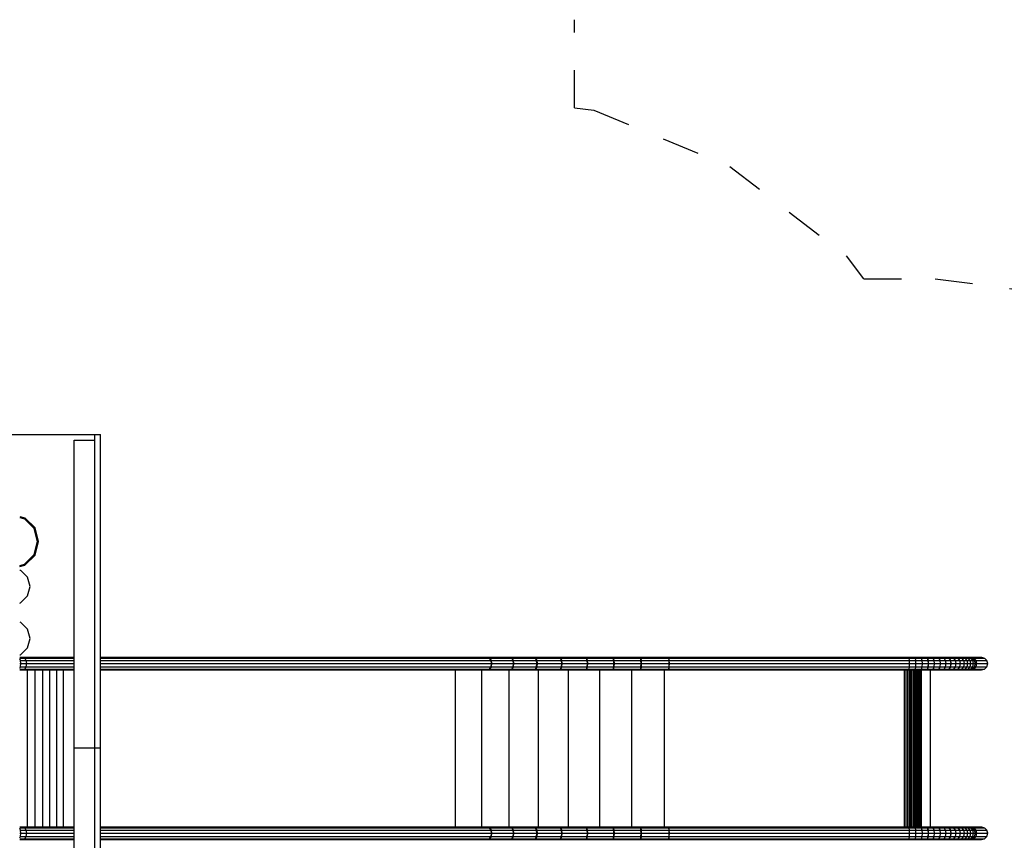
# Model space of a CAD drawing. Extents: x 2.21 to 10.63, y 0.96 to 7.64.
# Drawn here: x 6.23 to 8.85, y 2.82 to 5.01 of the extents above; entities that cross this region are included whole.
import ezdxf

# ---------------------------------------------------------------- set-up
doc = ezdxf.new("R2010")
doc.units = 0
doc.linetypes.add('DASHED', pattern=[0.01905, 0.0127, -0.00635])
doc.layers.add('OVSIK', color=7, linetype='Continuous')

msp = doc.modelspace()

# ---------------------------------------------------------------- linework, layer by layer
at = {"layer": 'OVSIK', "color": 5, "linetype": 'DASHED'}
for p, q in [((7.7098, 4.7725), (7.7098, 5.0069)), ((7.7098, 4.7725), (7.7609, 4.7657)), ((7.7609, 4.7657), (8.1227, 4.6159)), ((8.1227, 4.6159), (8.4334, 4.3775)), ((8.4799, 4.3169), (8.4334, 4.3775)), ((8.4799, 4.3169), (8.6698, 4.3169)), ((8.6698, 4.3169), (8.9287, 4.2828))]:
    msp.add_line(p, q, dxfattribs=at)
at = {"layer": 'OVSIK', "color": 32, "linetype": 'Continuous'}
for p, q in [((4.8723, 3.9019), (6.4473, 3.9019)), ((6.3773, 3.0669), (6.3773, 3.8869)), ((6.3773, 3.8869), (6.4323, 3.8869)), ((6.4323, 3.0669), (6.4323, 3.9019)), ((6.4323, 3.9019), (6.4473, 3.9019)), ((6.4473, 3.0669), (6.4473, 3.9019)), ((6.2448, 3.6775), (6.2705, 3.6519)), ((6.2705, 3.5819), (6.2798, 3.6169)), ((6.2448, 3.5562), (6.2705, 3.5819)), ((6.2323, 3.5408), (6.2348, 3.5402)), ((6.2348, 3.5402), (6.2531, 3.5219)), ((6.2598, 3.4969), (6.2531, 3.5219)), ((6.2531, 3.4719), (6.2598, 3.4969)), ((6.2348, 3.4536), (6.2531, 3.4719)), ((6.2323, 3.4529), (6.2348, 3.4536)), ((6.2323, 3.4027), (6.2348, 3.402)), ((6.2531, 3.3837), (6.2348, 3.402)), ((6.2598, 3.3587), (6.2531, 3.3837)), ((6.2531, 3.3337), (6.2598, 3.3587)), ((6.2348, 3.3154), (6.2531, 3.3337)), ((6.2323, 3.3147), (6.2348, 3.3154)), ((6.3773, 2.2469), (6.3773, 3.0669)), ((6.3773, 3.0669), (6.4473, 3.0669)), ((6.3773, 3.0669), (6.4323, 3.0669)), ((6.4323, 2.2319), (6.4323, 3.0669)), ((6.4473, 2.2319), (6.4473, 3.0669))]:
    msp.add_line(p, q, dxfattribs=at)
at = {"layer": 'OVSIK', "color": 9, "linetype": 'Continuous'}
for p, q in [((6.2323, 3.6838), (6.2463, 3.6801)), ((6.2323, 3.6808), (6.2448, 3.6775)), ((6.2731, 3.6534), (6.2463, 3.6801)), ((6.2798, 3.6169), (6.2705, 3.6519)), ((6.2828, 3.6169), (6.2731, 3.6534)), ((6.2731, 3.5804), (6.2828, 3.6169)), ((6.2798, 3.6169), (6.2828, 3.6169)), ((6.2463, 3.5536), (6.2731, 3.5804)), ((6.2705, 3.5819), (6.2731, 3.5804)), ((6.2323, 3.5529), (6.2448, 3.5562)), ((6.2323, 3.5499), (6.2463, 3.5536))]:
    msp.add_line(p, q, dxfattribs=at)
at = {"layer": 'OVSIK', "linetype": 'Continuous'}
for p, q in [((6.2323, 3.3087), (6.2403, 3.3087)), ((6.2323, 3.3065), (6.2461, 3.3065)), ((6.2341, 3.3003), (6.2323, 3.3042)), ((6.2403, 3.3087), (6.2457, 3.3065)), ((6.2403, 3.3087), (6.3773, 3.3087)), ((6.241, 3.3087), (6.2461, 3.3065)), ((6.2497, 3.3003), (6.2457, 3.3065)), ((6.2461, 3.3065), (6.3773, 3.3065)), ((6.2498, 3.3003), (6.2461, 3.3065)), ((6.4473, 3.3087), (7.4784, 3.3087)), ((6.4473, 3.3065), (7.4844, 3.3065)), ((7.4784, 3.3087), (7.4836, 3.3065)), ((7.4784, 3.3087), (7.5387, 3.3087)), ((7.479, 3.3087), (7.4844, 3.3065)), ((7.4873, 3.3003), (7.4836, 3.3065)), ((7.4884, 3.3003), (7.4844, 3.3065)), ((7.4844, 3.3065), (7.5436, 3.3065)), ((7.5381, 3.3087), (7.5426, 3.3065)), ((7.5381, 3.3087), (7.6019, 3.3087)), ((7.5387, 3.3087), (7.5436, 3.3065)), ((7.5459, 3.3003), (7.5426, 3.3065)), ((7.5471, 3.3003), (7.5436, 3.3065)), ((7.5436, 3.3065), (7.6067, 3.3065)), ((7.6019, 3.3087), (7.6057, 3.3065)), ((7.6019, 3.3087), (7.6689, 3.3087)), ((7.6025, 3.3087), (7.6067, 3.3065)), ((7.6086, 3.3003), (7.6057, 3.3065)), ((7.6067, 3.3065), (7.6731, 3.3065)), ((7.6098, 3.3003), (7.6067, 3.3065)), ((7.6689, 3.3087), (7.7387, 3.3087)), ((7.6689, 3.3087), (7.6721, 3.3065)), ((7.6696, 3.3087), (7.6731, 3.3065)), ((7.6745, 3.3003), (7.6721, 3.3065)), ((7.6731, 3.3065), (7.7423, 3.3065)), ((7.6758, 3.3003), (7.6731, 3.3065)), ((7.7387, 3.3087), (7.7413, 3.3065)), ((7.7387, 3.3087), (7.8109, 3.3087)), ((7.7395, 3.3087), (7.7423, 3.3065)), ((7.7431, 3.3003), (7.7413, 3.3065)), ((7.7423, 3.3065), (7.8138, 3.3065)), ((7.7444, 3.3003), (7.7423, 3.3065)), ((7.8127, 3.3065), (7.8109, 3.3087)), ((7.8109, 3.3087), (7.8854, 3.3087)), ((7.8138, 3.3065), (7.8116, 3.3087)), ((7.814, 3.3003), (7.8127, 3.3065)), ((7.8138, 3.3065), (7.8869, 3.3065)), ((7.8154, 3.3003), (7.8138, 3.3065)), ((7.8858, 3.3065), (7.8847, 3.3087)), ((7.8847, 3.3087), (7.9604, 3.3087)), ((7.8869, 3.3065), (7.8854, 3.3087)), ((7.8866, 3.3003), (7.8858, 3.3065)), ((7.8879, 3.3003), (7.8869, 3.3065)), ((7.8869, 3.3065), (7.9613, 3.3065)), ((7.9608, 3.3064), (7.96, 3.3087)), ((7.96, 3.3087), (8.5999, 3.3087)), ((7.9613, 3.3065), (7.9604, 3.3087)), ((7.9613, 3.3003), (7.9608, 3.3064)), ((7.962, 3.3003), (7.9613, 3.3065)), ((7.9613, 3.3064), (8.601, 3.3065)), ((8.6009, 3.3065), (8.5999, 3.3087)), ((8.5999, 3.3087), (8.6165, 3.3087)), ((8.601, 3.3065), (8.6003, 3.3087)), ((8.6015, 3.3003), (8.6009, 3.3065)), ((8.6009, 3.3065), (8.6176, 3.3065)), ((8.6016, 3.3003), (8.601, 3.3065)), ((8.6158, 3.3087), (8.6314, 3.3087)), ((8.6172, 3.3065), (8.6158, 3.3087)), ((8.6176, 3.3065), (8.6165, 3.3087)), ((8.6182, 3.3003), (8.6172, 3.3065)), ((8.6184, 3.3003), (8.6176, 3.3065)), ((8.6176, 3.3065), (8.6339, 3.3065)), ((8.6336, 3.3065), (8.6314, 3.3087)), ((8.6314, 3.3087), (8.6466, 3.3087)), ((8.6339, 3.3065), (8.6321, 3.3087)), ((8.6351, 3.3003), (8.6336, 3.3065)), ((8.6339, 3.3065), (8.6498, 3.3065)), ((8.6353, 3.3003), (8.6339, 3.3065)), ((8.6466, 3.3087), (8.6495, 3.3065)), ((8.6466, 3.3087), (8.6614, 3.3087)), ((8.6473, 3.3087), (8.6498, 3.3065)), ((8.6515, 3.3003), (8.6495, 3.3065)), ((8.6498, 3.3065), (8.6653, 3.3065)), ((8.6517, 3.3003), (8.6498, 3.3065)), ((8.6614, 3.3087), (8.6649, 3.3065)), ((8.6614, 3.3087), (8.6755, 3.3087)), ((8.6621, 3.3087), (8.6653, 3.3065)), ((8.6675, 3.3003), (8.6649, 3.3065)), ((8.6676, 3.3003), (8.6653, 3.3065)), ((8.6653, 3.3065), (8.6801, 3.3065)), ((8.6755, 3.3087), (8.6798, 3.3065)), ((8.6755, 3.3087), (8.689, 3.3087)), ((8.6762, 3.3087), (8.6801, 3.3065)), ((8.6828, 3.3003), (8.6798, 3.3065)), ((8.6801, 3.3065), (8.6942, 3.3065)), ((8.6829, 3.3003), (8.6801, 3.3065)), ((8.689, 3.3087), (8.6939, 3.3065)), ((8.689, 3.3087), (8.7017, 3.3087)), ((8.6896, 3.3087), (8.6942, 3.3065)), ((8.6973, 3.3003), (8.6939, 3.3065)), ((8.6942, 3.3065), (8.7074, 3.3065)), ((8.6975, 3.3003), (8.6942, 3.3065)), ((8.7017, 3.3087), (8.7071, 3.3065)), ((8.7017, 3.3087), (8.714, 3.3087)), ((8.7023, 3.3087), (8.7074, 3.3065)), ((8.7071, 3.3065), (8.7197, 3.3065)), ((8.711, 3.3003), (8.7071, 3.3065)), ((8.7112, 3.3003), (8.7074, 3.3065)), ((8.7135, 3.3087), (8.7243, 3.3087)), ((8.7135, 3.3087), (8.7194, 3.3065)), ((8.714, 3.3087), (8.7197, 3.3065)), ((8.7237, 3.3003), (8.7194, 3.3065)), ((8.7239, 3.3003), (8.7197, 3.3065)), ((8.7197, 3.3065), (8.731, 3.3065)), ((8.7243, 3.3087), (8.734, 3.3087)), ((8.7243, 3.3087), (8.7307, 3.3065)), ((8.7248, 3.3087), (8.731, 3.3065)), ((8.7354, 3.3003), (8.7307, 3.3065)), ((8.7355, 3.3003), (8.731, 3.3065)), ((8.731, 3.3065), (8.7411, 3.3065)), ((8.734, 3.3087), (8.7426, 3.3087)), ((8.734, 3.3087), (8.7409, 3.3065)), ((8.7344, 3.3087), (8.7411, 3.3065)), ((8.7459, 3.3003), (8.7409, 3.3065)), ((8.746, 3.3003), (8.7411, 3.3065)), ((8.7411, 3.3065), (8.7501, 3.3065)), ((8.7426, 3.3087), (8.75, 3.3087)), ((8.7426, 3.3087), (8.7499, 3.3065)), ((8.743, 3.3087), (8.7501, 3.3065)), ((8.7552, 3.3003), (8.7499, 3.3065)), ((8.75, 3.3087), (8.7564, 3.3087)), ((8.75, 3.3087), (8.7576, 3.3065)), ((8.7553, 3.3003), (8.7501, 3.3065)), ((8.7501, 3.3065), (8.7578, 3.3065)), ((8.7503, 3.3087), (8.7578, 3.3065)), ((8.7561, 3.3087), (8.7611, 3.3087)), ((8.7561, 3.3087), (8.764, 3.3065)), ((8.7564, 3.3087), (8.7641, 3.3065)), ((8.7632, 3.3003), (8.7576, 3.3065)), ((8.7632, 3.3003), (8.7578, 3.3065)), ((8.7578, 3.3065), (8.7641, 3.3065)), ((8.7609, 3.3087), (8.7644, 3.3087)), ((8.7609, 3.3087), (8.769, 3.3065)), ((8.7611, 3.3087), (8.7691, 3.3065)), ((8.7698, 3.3003), (8.764, 3.3065)), ((8.7698, 3.3003), (8.7641, 3.3065)), ((8.7641, 3.3065), (8.7691, 3.3065)), ((8.7643, 3.3087), (8.7929, 3.3087)), ((8.7643, 3.3087), (8.7726, 3.3065)), ((8.7644, 3.3087), (8.7726, 3.3065)), ((8.769, 3.3065), (8.7726, 3.3065)), ((8.775, 3.3003), (8.769, 3.3065)), ((8.775, 3.3003), (8.7691, 3.3065)), ((8.7726, 3.3065), (8.8015, 3.3065)), ((8.7786, 3.3003), (8.7726, 3.3065)), ((8.7787, 3.3003), (8.7726, 3.3065)), ((8.7929, 3.3087), (8.8015, 3.3065)), ((8.8015, 3.3065), (8.8077, 3.3003)), ((6.2323, 3.3003), (6.2341, 3.3003)), ((6.2323, 3.2919), (6.2352, 3.2919)), ((6.2323, 3.2795), (6.2341, 3.2834)), ((6.2323, 3.2834), (6.2341, 3.2834)), ((6.2323, 3.2773), (6.2461, 3.2773)), ((6.2341, 3.3003), (6.2498, 3.3003)), ((6.2352, 3.2919), (6.2341, 3.3003)), ((6.2341, 3.2834), (6.2352, 3.2919)), ((6.2341, 3.2834), (6.2498, 3.2834)), ((6.2352, 3.2919), (6.2511, 3.2919)), ((6.2403, 3.275), (6.2457, 3.2773)), ((6.241, 3.275), (6.2461, 3.2773)), ((6.2457, 3.2773), (6.2497, 3.2834)), ((6.2461, 3.2773), (6.2498, 3.2834)), ((6.2461, 3.2773), (6.3773, 3.2773)), ((6.2511, 3.2919), (6.2497, 3.3003)), ((6.2497, 3.3003), (6.3773, 3.3003)), ((6.2497, 3.2834), (6.2511, 3.2919)), ((6.2497, 3.2834), (6.3773, 3.2834)), ((6.2511, 3.2919), (6.2498, 3.3003)), ((6.2498, 3.2834), (6.2511, 3.2919)), ((6.2511, 3.2919), (6.3773, 3.2919)), ((6.4473, 3.3003), (7.4884, 3.3003)), ((6.4473, 3.2919), (7.4898, 3.2919)), ((6.4473, 3.2834), (7.4884, 3.2834)), ((6.4473, 3.2773), (7.4844, 3.2773)), ((7.4784, 3.275), (7.4836, 3.2773)), ((7.479, 3.275), (7.4844, 3.2773)), ((7.4836, 3.2773), (7.4873, 3.2834)), ((7.4844, 3.2773), (7.4884, 3.2834)), ((7.4844, 3.2773), (7.5436, 3.2773)), ((7.4887, 3.2919), (7.4873, 3.3003)), ((7.4873, 3.2834), (7.4887, 3.2919)), ((7.4884, 3.3003), (7.5471, 3.3003)), ((7.4898, 3.2919), (7.4884, 3.3003)), ((7.4884, 3.2834), (7.4898, 3.2919)), ((7.4884, 3.2834), (7.5471, 3.2834)), ((7.4898, 3.2919), (7.5484, 3.2919)), ((7.5381, 3.275), (7.5426, 3.2773)), ((7.5387, 3.275), (7.5436, 3.2773)), ((7.5426, 3.2773), (7.5459, 3.2834)), ((7.5436, 3.2773), (7.5471, 3.2834)), ((7.5436, 3.2773), (7.6067, 3.2773)), ((7.5472, 3.2919), (7.5459, 3.3003)), ((7.5459, 3.2834), (7.5472, 3.2919)), ((7.5484, 3.2919), (7.5471, 3.3003)), ((7.5471, 3.3003), (7.6098, 3.3003)), ((7.5471, 3.2834), (7.5484, 3.2919)), ((7.5471, 3.2834), (7.6098, 3.2834)), ((7.5484, 3.2919), (7.6109, 3.2919)), ((7.6019, 3.275), (7.6057, 3.2773)), ((7.6025, 3.275), (7.6067, 3.2773)), ((7.6057, 3.2773), (7.6086, 3.2834)), ((7.6067, 3.2773), (7.6098, 3.2834)), ((7.6067, 3.2773), (7.6731, 3.2773)), ((7.6096, 3.2919), (7.6086, 3.3003)), ((7.6086, 3.2834), (7.6096, 3.2919)), ((7.6098, 3.3003), (7.6758, 3.3003)), ((7.6109, 3.2919), (7.6098, 3.3003)), ((7.6098, 3.2834), (7.6109, 3.2919)), ((7.6098, 3.2834), (7.6758, 3.2834)), ((7.6109, 3.2919), (7.6767, 3.2919)), ((7.6689, 3.275), (7.6721, 3.2773)), ((7.6696, 3.275), (7.6731, 3.2773)), ((7.6721, 3.2773), (7.6745, 3.2834)), ((7.6731, 3.2773), (7.6758, 3.2834)), ((7.6731, 3.2773), (7.7423, 3.2773)), ((7.6754, 3.2919), (7.6745, 3.3003)), ((7.6745, 3.2834), (7.6754, 3.2919)), ((7.6758, 3.3003), (7.7444, 3.3003)), ((7.6767, 3.2919), (7.6758, 3.3003)), ((7.6758, 3.2834), (7.6767, 3.2919)), ((7.6758, 3.2834), (7.7444, 3.2834)), ((7.6767, 3.2919), (7.7452, 3.2919)), ((7.7387, 3.275), (7.7413, 3.2773)), ((7.7395, 3.275), (7.7423, 3.2773)), ((7.7413, 3.2773), (7.7431, 3.2834)), ((7.7423, 3.2773), (7.7444, 3.2834)), ((7.7423, 3.2773), (7.8138, 3.2773)), ((7.7438, 3.2919), (7.7431, 3.3003)), ((7.7431, 3.2834), (7.7438, 3.2919)), ((7.7444, 3.3003), (7.8154, 3.3003)), ((7.7452, 3.2919), (7.7444, 3.3003)), ((7.7444, 3.2834), (7.7452, 3.2919)), ((7.7444, 3.2834), (7.8154, 3.2834)), ((7.7452, 3.2919), (7.8159, 3.2919)), ((7.8109, 3.275), (7.8127, 3.2773)), ((7.8116, 3.275), (7.8138, 3.2773)), ((7.8127, 3.2773), (7.814, 3.2834)), ((7.8138, 3.2773), (7.8154, 3.2834)), ((7.8138, 3.2773), (7.8869, 3.2773)), ((7.8145, 3.2919), (7.814, 3.3003)), ((7.814, 3.2834), (7.8145, 3.2919)), ((7.8154, 3.3003), (7.8879, 3.3003)), ((7.8159, 3.2919), (7.8154, 3.3003)), ((7.8154, 3.2834), (7.8159, 3.2919)), ((7.8154, 3.2834), (7.8879, 3.2834)), ((7.8159, 3.2919), (7.8883, 3.2919)), ((7.8847, 3.275), (7.8858, 3.2773)), ((7.8854, 3.275), (7.8869, 3.2773)), ((7.8858, 3.2773), (7.8866, 3.2834)), ((7.8869, 3.2919), (7.8866, 3.3003)), ((7.8866, 3.2834), (7.8869, 3.2919)), ((7.8869, 3.2773), (7.8879, 3.2834)), ((7.8869, 3.2773), (7.9613, 3.2773)), ((7.8883, 3.2919), (7.8879, 3.3003)), ((7.8879, 3.3003), (7.962, 3.3003)), ((7.8879, 3.2834), (7.8883, 3.2919)), ((7.8879, 3.2834), (7.962, 3.2834)), ((7.8883, 3.2919), (7.9622, 3.2919)), ((7.96, 3.275), (7.9608, 3.2773)), ((7.9604, 3.275), (7.9613, 3.2773)), ((7.9608, 3.2773), (7.9613, 3.2834)), ((7.9615, 3.2919), (7.9613, 3.3003)), ((7.9613, 3.2834), (7.9615, 3.2919)), ((7.9613, 3.2773), (7.962, 3.2834)), ((7.9613, 3.2773), (8.601, 3.2773)), ((7.9622, 3.2919), (7.962, 3.3003)), ((7.962, 3.3003), (8.6016, 3.3003)), ((7.962, 3.2834), (7.9622, 3.2919)), ((7.962, 3.2834), (8.6016, 3.2834)), ((7.9622, 3.2919), (8.6018, 3.2919)), ((8.5999, 3.275), (8.6009, 3.2773)), ((8.6003, 3.275), (8.601, 3.2773)), ((8.6009, 3.2773), (8.6015, 3.2834)), ((8.6009, 3.2773), (8.6176, 3.2773)), ((8.601, 3.2773), (8.6016, 3.2834)), ((8.6018, 3.2919), (8.6015, 3.3003)), ((8.6015, 3.3003), (8.6184, 3.3003)), ((8.6015, 3.2834), (8.6018, 3.2919)), ((8.6015, 3.2834), (8.6184, 3.2834)), ((8.6018, 3.2919), (8.6016, 3.3003)), ((8.6016, 3.2834), (8.6018, 3.2919)), ((8.6018, 3.2919), (8.6187, 3.2919)), ((8.6158, 3.275), (8.6172, 3.2773)), ((8.6165, 3.275), (8.6176, 3.2773)), ((8.6172, 3.2773), (8.6182, 3.2834)), ((8.6176, 3.2773), (8.6184, 3.2834)), ((8.6176, 3.2773), (8.6339, 3.2773)), ((8.6187, 3.2919), (8.6182, 3.3003)), ((8.6182, 3.3003), (8.6353, 3.3003)), ((8.6182, 3.2834), (8.6187, 3.2919)), ((8.6182, 3.2834), (8.6353, 3.2834)), ((8.6187, 3.2919), (8.6184, 3.3003)), ((8.6184, 3.2834), (8.6187, 3.2919)), ((8.6187, 3.2919), (8.6357, 3.2919)), ((8.6314, 3.275), (8.6336, 3.2773)), ((8.6321, 3.275), (8.6339, 3.2773)), ((8.6336, 3.2773), (8.6351, 3.2834)), ((8.6339, 3.2773), (8.6353, 3.2834)), ((8.6339, 3.2773), (8.6498, 3.2773)), ((8.6357, 3.2919), (8.6351, 3.3003)), ((8.6351, 3.3003), (8.6517, 3.3003)), ((8.6351, 3.2834), (8.6357, 3.2919)), ((8.6351, 3.2834), (8.6517, 3.2834)), ((8.6357, 3.2919), (8.6353, 3.3003)), ((8.6353, 3.2834), (8.6357, 3.2919)), ((8.6357, 3.2919), (8.6524, 3.2919)), ((8.6466, 3.275), (8.6495, 3.2773)), ((8.6473, 3.275), (8.6498, 3.2773)), ((8.6495, 3.2773), (8.6515, 3.2834)), ((8.6498, 3.2773), (8.6517, 3.2834)), ((8.6498, 3.2773), (8.6653, 3.2773)), ((8.6524, 3.2919), (8.6515, 3.3003)), ((8.6515, 3.3003), (8.6676, 3.3003)), ((8.6515, 3.2834), (8.6524, 3.2919)), ((8.6515, 3.2834), (8.6676, 3.2834)), ((8.6524, 3.2919), (8.6517, 3.3003)), ((8.6517, 3.2834), (8.6524, 3.2919)), ((8.6524, 3.2919), (8.6685, 3.2919)), ((8.6614, 3.275), (8.6649, 3.2773)), ((8.6621, 3.275), (8.6653, 3.2773)), ((8.6649, 3.2773), (8.6675, 3.2834)), ((8.6653, 3.2773), (8.6676, 3.2834)), ((8.6653, 3.2773), (8.6801, 3.2773)), ((8.6685, 3.2919), (8.6675, 3.3003)), ((8.6675, 3.3003), (8.6829, 3.3003)), ((8.6675, 3.2834), (8.6685, 3.2919)), ((8.6675, 3.2834), (8.6829, 3.2834)), ((8.6685, 3.2919), (8.6676, 3.3003)), ((8.6676, 3.2834), (8.6685, 3.2919)), ((8.6685, 3.2919), (8.684, 3.2919)), ((8.6755, 3.275), (8.6798, 3.2773)), ((8.6762, 3.275), (8.6801, 3.2773)), ((8.6798, 3.2773), (8.6828, 3.2834)), ((8.6801, 3.2773), (8.6829, 3.2834)), ((8.6801, 3.2773), (8.6942, 3.2773)), ((8.684, 3.2919), (8.6828, 3.3003)), ((8.6828, 3.3003), (8.6975, 3.3003)), ((8.6828, 3.2834), (8.684, 3.2919)), ((8.6828, 3.2834), (8.6975, 3.2834)), ((8.684, 3.2919), (8.6829, 3.3003)), ((8.6829, 3.2834), (8.684, 3.2919)), ((8.684, 3.2919), (8.6987, 3.2919)), ((8.689, 3.275), (8.6939, 3.2773)), ((8.6896, 3.275), (8.6942, 3.2773)), ((8.6939, 3.2773), (8.6973, 3.2834)), ((8.6942, 3.2773), (8.6975, 3.2834)), ((8.6942, 3.2773), (8.7074, 3.2773)), ((8.6987, 3.2919), (8.6973, 3.3003)), ((8.6973, 3.3003), (8.7112, 3.3003)), ((8.6973, 3.2834), (8.6987, 3.2919)), ((8.6973, 3.2834), (8.7112, 3.2834)), ((8.6987, 3.2919), (8.6975, 3.3003)), ((8.6975, 3.2834), (8.6987, 3.2919)), ((8.6987, 3.2919), (8.7125, 3.2919)), ((8.7017, 3.275), (8.7071, 3.2773)), ((8.7023, 3.275), (8.7074, 3.2773)), ((8.7071, 3.2773), (8.711, 3.2834)), ((8.7071, 3.2773), (8.7197, 3.2773)), ((8.7074, 3.2773), (8.7112, 3.2834)), ((8.7125, 3.2919), (8.711, 3.3003)), ((8.711, 3.3003), (8.7239, 3.3003)), ((8.711, 3.2834), (8.7125, 3.2919)), ((8.711, 3.2834), (8.7239, 3.2834)), ((8.7125, 3.2919), (8.7112, 3.3003)), ((8.7112, 3.2834), (8.7125, 3.2919)), ((8.7125, 3.2919), (8.7254, 3.2919)), ((8.7135, 3.275), (8.7194, 3.2773)), ((8.714, 3.275), (8.7197, 3.2773)), ((8.7194, 3.2773), (8.7237, 3.2834)), ((8.7197, 3.2773), (8.7239, 3.2834)), ((8.7197, 3.2773), (8.731, 3.2773)), ((8.7237, 3.3003), (8.7355, 3.3003)), ((8.7254, 3.2919), (8.7237, 3.3003)), ((8.7237, 3.2834), (8.7254, 3.2919)), ((8.7237, 3.2834), (8.7355, 3.2834)), ((8.7254, 3.2919), (8.7239, 3.3003)), ((8.7239, 3.2834), (8.7254, 3.2919)), ((8.7243, 3.275), (8.7307, 3.2773)), ((8.7248, 3.275), (8.731, 3.2773)), ((8.7254, 3.2919), (8.7372, 3.2919)), ((8.7307, 3.2773), (8.7354, 3.2834)), ((8.731, 3.2773), (8.7355, 3.2834)), ((8.731, 3.2773), (8.7411, 3.2773)), ((8.734, 3.275), (8.7409, 3.2773)), ((8.7344, 3.275), (8.7411, 3.2773)), ((8.7354, 3.3003), (8.746, 3.3003)), ((8.7372, 3.2919), (8.7354, 3.3003)), ((8.7354, 3.2834), (8.7372, 3.2919)), ((8.7354, 3.2834), (8.746, 3.2834)), ((8.7372, 3.2919), (8.7355, 3.3003)), ((8.7355, 3.2834), (8.7372, 3.2919)), ((8.7372, 3.2919), (8.7478, 3.2919)), ((8.7409, 3.2773), (8.7459, 3.2834)), ((8.7411, 3.2773), (8.746, 3.2834)), ((8.7411, 3.2773), (8.7501, 3.2773)), ((8.7426, 3.275), (8.7499, 3.2773)), ((8.743, 3.275), (8.7501, 3.2773)), ((8.7459, 3.3003), (8.7553, 3.3003)), ((8.7478, 3.2919), (8.7459, 3.3003)), ((8.7459, 3.2834), (8.7478, 3.2919)), ((8.7459, 3.2834), (8.7553, 3.2834)), ((8.7478, 3.2919), (8.746, 3.3003)), ((8.746, 3.2834), (8.7478, 3.2919)), ((8.7478, 3.2919), (8.7572, 3.2919)), ((8.7499, 3.2773), (8.7552, 3.2834)), ((8.75, 3.275), (8.7576, 3.2773)), ((8.7501, 3.2773), (8.7553, 3.2834)), ((8.7501, 3.2773), (8.7578, 3.2773)), ((8.7503, 3.275), (8.7578, 3.2773)), ((8.7552, 3.3003), (8.7632, 3.3003)), ((8.7572, 3.2919), (8.7552, 3.3003)), ((8.7552, 3.2834), (8.7572, 3.2919)), ((8.7552, 3.2834), (8.7632, 3.2834)), ((8.7572, 3.2919), (8.7553, 3.3003)), ((8.7553, 3.2834), (8.7572, 3.2919)), ((8.7561, 3.275), (8.764, 3.2773)), ((8.7564, 3.275), (8.7641, 3.2773)), ((8.7572, 3.2919), (8.7652, 3.2919)), ((8.7576, 3.2773), (8.7632, 3.2834)), ((8.7578, 3.2773), (8.7632, 3.2834)), ((8.7578, 3.2773), (8.7641, 3.2773)), ((8.7609, 3.275), (8.769, 3.2773)), ((8.7611, 3.275), (8.7691, 3.2773)), ((8.7652, 3.2919), (8.7632, 3.3003)), ((8.7632, 3.3003), (8.7698, 3.3003)), ((8.7652, 3.2919), (8.7632, 3.3003)), ((8.7632, 3.2834), (8.7652, 3.2919)), ((8.7632, 3.2834), (8.7652, 3.2919)), ((8.7632, 3.2834), (8.7698, 3.2834)), ((8.764, 3.2773), (8.7698, 3.2834)), ((8.7641, 3.2773), (8.7698, 3.2834)), ((8.7641, 3.2773), (8.7691, 3.2773)), ((8.7643, 3.275), (8.7726, 3.2773)), ((8.7644, 3.275), (8.7726, 3.2773)), ((8.7652, 3.2919), (8.7719, 3.2919)), ((8.769, 3.2773), (8.775, 3.2834)), ((8.769, 3.2773), (8.7726, 3.2773)), ((8.7691, 3.2773), (8.775, 3.2834)), ((8.7719, 3.2919), (8.7698, 3.3003)), ((8.7698, 3.3003), (8.775, 3.3003)), ((8.7719, 3.2919), (8.7698, 3.3003)), ((8.7698, 3.2834), (8.7719, 3.2919)), ((8.7698, 3.2834), (8.7719, 3.2919)), ((8.7698, 3.2834), (8.775, 3.2834)), ((8.7719, 3.2919), (8.7772, 3.2919)), ((8.7726, 3.2773), (8.7786, 3.2834)), ((8.7726, 3.2773), (8.7787, 3.2834)), ((8.7726, 3.2773), (8.8015, 3.2773)), ((8.7772, 3.2919), (8.775, 3.3003)), ((8.775, 3.3003), (8.7787, 3.3003)), ((8.7772, 3.2919), (8.775, 3.3003)), ((8.775, 3.2834), (8.7772, 3.2919)), ((8.775, 3.2834), (8.7772, 3.2919)), ((8.775, 3.2834), (8.7787, 3.2834)), ((8.7772, 3.2919), (8.7809, 3.2919)), ((8.7786, 3.3003), (8.8077, 3.3003)), ((8.7809, 3.2919), (8.7786, 3.3003)), ((8.7786, 3.2834), (8.7809, 3.2919)), ((8.7786, 3.2834), (8.8077, 3.2834)), ((8.7809, 3.2919), (8.7787, 3.3003)), ((8.7787, 3.2834), (8.7809, 3.2919)), ((8.7809, 3.2919), (8.81, 3.2919)), ((8.7929, 3.275), (8.8015, 3.2773)), ((8.8015, 3.2773), (8.8077, 3.2834)), ((8.81, 3.2919), (8.8077, 3.3003)), ((8.8077, 3.2834), (8.81, 3.2919)), ((6.2323, 3.275), (6.2403, 3.275)), ((6.2403, 3.275), (6.3773, 3.275)), ((6.2527, 2.8567), (6.2527, 3.275)), ((6.2735, 2.8567), (6.2735, 3.275)), ((6.2937, 2.8567), (6.2937, 3.275)), ((6.313, 2.8567), (6.313, 3.275)), ((6.3314, 2.8567), (6.3314, 3.275)), ((6.3487, 2.8567), (6.3487, 3.275)), ((6.4473, 3.275), (7.4784, 3.275)), ((7.3931, 2.8567), (7.3931, 3.275)), ((7.4624, 2.8567), (7.4624, 3.275)), ((7.4784, 3.275), (7.5381, 3.275)), ((7.5359, 2.8567), (7.5359, 3.275)), ((7.5381, 3.275), (7.6019, 3.275)), ((7.6019, 3.275), (7.6689, 3.275)), ((7.6133, 2.8567), (7.6133, 3.275)), ((7.6689, 3.275), (7.7387, 3.275)), ((7.6939, 2.8567), (7.6939, 3.275)), ((7.7387, 3.275), (7.8109, 3.275)), ((7.7771, 2.8567), (7.7771, 3.275)), ((7.8109, 3.275), (7.8854, 3.275)), ((7.8623, 2.8567), (7.8623, 3.275)), ((7.8847, 3.275), (7.9604, 3.275)), ((7.9488, 2.8567), (7.9488, 3.275)), ((7.96, 3.275), (8.5999, 3.275)), ((8.5883, 2.8567), (8.5883, 3.275)), ((8.5927, 2.8567), (8.5927, 3.275)), ((8.5969, 2.8567), (8.5969, 3.275)), ((8.5999, 3.275), (8.6165, 3.275)), ((8.6011, 2.8567), (8.6011, 3.275)), ((8.6051, 2.8567), (8.6051, 3.275)), ((8.609, 2.8567), (8.609, 3.275)), ((8.6127, 2.8567), (8.6127, 3.275)), ((8.6158, 3.275), (8.6314, 3.275)), ((8.6161, 2.8567), (8.6161, 3.275)), ((8.6193, 2.8567), (8.6193, 3.275)), ((8.6223, 2.8567), (8.6223, 3.275)), ((8.6249, 2.8567), (8.6249, 3.275)), ((8.6273, 2.8567), (8.6273, 3.275)), ((8.6293, 2.8567), (8.6293, 3.275)), ((8.631, 2.8567), (8.631, 3.275)), ((8.6314, 3.275), (8.6466, 3.275)), ((8.6323, 2.8567), (8.6323, 3.2752)), ((8.6332, 2.8567), (8.6332, 3.275)), ((8.6466, 3.275), (8.6614, 3.275)), ((8.6577, 2.8567), (8.6577, 3.275)), ((8.6614, 3.275), (8.6755, 3.275)), ((8.6755, 3.275), (8.689, 3.275)), ((8.689, 3.275), (8.7017, 3.275)), ((8.7017, 3.275), (8.714, 3.275)), ((8.7135, 3.275), (8.7243, 3.275)), ((8.7243, 3.275), (8.734, 3.275)), ((8.734, 3.275), (8.7426, 3.275)), ((8.7426, 3.275), (8.75, 3.275)), ((8.75, 3.275), (8.7564, 3.275)), ((8.7561, 3.275), (8.7611, 3.275)), ((8.7609, 3.275), (8.7644, 3.275)), ((8.7643, 3.275), (8.7929, 3.275)), ((6.2323, 2.8567), (6.2403, 2.8567)), ((6.2323, 2.8545), (6.2461, 2.8545)), ((6.2341, 2.8483), (6.2323, 2.8522)), ((6.2323, 2.8483), (6.2341, 2.8483)), ((6.2323, 2.8399), (6.2352, 2.8399)), ((6.2323, 2.8275), (6.2341, 2.8314)), ((6.2323, 2.8314), (6.2341, 2.8314)), ((6.2341, 2.8483), (6.2498, 2.8483)), ((6.2352, 2.8399), (6.2341, 2.8483)), ((6.2341, 2.8314), (6.2352, 2.8399)), ((6.2341, 2.8314), (6.2498, 2.8314)), ((6.2352, 2.8399), (6.2511, 2.8399)), ((6.2403, 2.8567), (6.3773, 2.8567)), ((6.2403, 2.8567), (6.2457, 2.8545)), ((6.241, 2.8567), (6.2461, 2.8545)), ((6.2497, 2.8483), (6.2457, 2.8545)), ((6.2457, 2.8253), (6.2497, 2.8314)), ((6.2461, 2.8545), (6.3773, 2.8545)), ((6.2498, 2.8483), (6.2461, 2.8545)), ((6.2461, 2.8253), (6.2498, 2.8314)), ((6.2511, 2.8399), (6.2497, 2.8483)), ((6.2497, 2.8483), (6.3773, 2.8483)), ((6.2497, 2.8314), (6.2511, 2.8399)), ((6.2497, 2.8314), (6.3773, 2.8314)), ((6.2511, 2.8399), (6.2498, 2.8483)), ((6.2498, 2.8314), (6.2511, 2.8399)), ((6.2511, 2.8399), (6.3773, 2.8399)), ((6.4473, 2.8567), (7.4784, 2.8567)), ((6.4473, 2.8545), (7.4844, 2.8545)), ((6.4473, 2.8483), (7.4884, 2.8483)), ((6.4473, 2.8399), (7.4898, 2.8399)), ((6.4473, 2.8314), (7.4884, 2.8314)), ((7.4784, 2.8567), (7.4836, 2.8545)), ((7.4784, 2.8567), (7.5381, 2.8567)), ((7.479, 2.8567), (7.4844, 2.8545)), ((7.4873, 2.8483), (7.4836, 2.8545)), ((7.4836, 2.8253), (7.4873, 2.8314)), ((7.4844, 2.8545), (7.5436, 2.8545)), ((7.4884, 2.8483), (7.4844, 2.8545)), ((7.4844, 2.8253), (7.4884, 2.8314)), ((7.4887, 2.8399), (7.4873, 2.8483)), ((7.4873, 2.8314), (7.4887, 2.8399)), ((7.4884, 2.8483), (7.5471, 2.8483)), ((7.4898, 2.8399), (7.4884, 2.8483)), ((7.4884, 2.8314), (7.4898, 2.8399)), ((7.4884, 2.8314), (7.5471, 2.8314)), ((7.4898, 2.8399), (7.5484, 2.8399)), ((7.5381, 2.8567), (7.5426, 2.8545)), ((7.5381, 2.8567), (7.6019, 2.8567)), ((7.5387, 2.8567), (7.5436, 2.8545)), ((7.5459, 2.8483), (7.5426, 2.8545)), ((7.5426, 2.8253), (7.5459, 2.8314)), ((7.5471, 2.8483), (7.5436, 2.8545)), ((7.5436, 2.8545), (7.6067, 2.8545)), ((7.5436, 2.8253), (7.5471, 2.8314)), ((7.5472, 2.8399), (7.5459, 2.8483)), ((7.5459, 2.8314), (7.5472, 2.8399)), ((7.5484, 2.8399), (7.5471, 2.8483)), ((7.5471, 2.8483), (7.6098, 2.8483)), ((7.5471, 2.8314), (7.5484, 2.8399)), ((7.5471, 2.8314), (7.6098, 2.8314)), ((7.5484, 2.8399), (7.6109, 2.8399)), ((7.6019, 2.8567), (7.6689, 2.8567)), ((7.6019, 2.8567), (7.6057, 2.8545)), ((7.6025, 2.8567), (7.6067, 2.8545)), ((7.6086, 2.8483), (7.6057, 2.8545)), ((7.6057, 2.8253), (7.6086, 2.8314)), ((7.6067, 2.8545), (7.6731, 2.8545)), ((7.6098, 2.8483), (7.6067, 2.8545)), ((7.6067, 2.8253), (7.6098, 2.8314)), ((7.6096, 2.8399), (7.6086, 2.8483)), ((7.6086, 2.8314), (7.6096, 2.8399)), ((7.6098, 2.8483), (7.6758, 2.8483)), ((7.6109, 2.8399), (7.6098, 2.8483)), ((7.6098, 2.8314), (7.6109, 2.8399)), ((7.6098, 2.8314), (7.6758, 2.8314)), ((7.6109, 2.8399), (7.6767, 2.8399)), ((7.6689, 2.8567), (7.7387, 2.8567)), ((7.6689, 2.8567), (7.6721, 2.8545)), ((7.6696, 2.8567), (7.6731, 2.8545)), ((7.6745, 2.8483), (7.6721, 2.8545)), ((7.6721, 2.8253), (7.6745, 2.8314)), ((7.6731, 2.8545), (7.7423, 2.8545)), ((7.6758, 2.8483), (7.6731, 2.8545)), ((7.6731, 2.8253), (7.6758, 2.8314)), ((7.6754, 2.8399), (7.6745, 2.8483)), ((7.6745, 2.8314), (7.6754, 2.8399)), ((7.6758, 2.8483), (7.7444, 2.8483)), ((7.6767, 2.8399), (7.6758, 2.8483)), ((7.6758, 2.8314), (7.6767, 2.8399)), ((7.6758, 2.8314), (7.7444, 2.8314)), ((7.6767, 2.8399), (7.7452, 2.8399)), ((7.7387, 2.8567), (7.7413, 2.8545)), ((7.7387, 2.8567), (7.8109, 2.8567)), ((7.7395, 2.8567), (7.7423, 2.8545)), ((7.7431, 2.8483), (7.7413, 2.8545)), ((7.7413, 2.8253), (7.7431, 2.8314)), ((7.7423, 2.8545), (7.8138, 2.8545)), ((7.7444, 2.8483), (7.7423, 2.8545)), ((7.7423, 2.8253), (7.7444, 2.8314)), ((7.7438, 2.8399), (7.7431, 2.8483)), ((7.7431, 2.8314), (7.7438, 2.8399)), ((7.7444, 2.8483), (7.8154, 2.8483)), ((7.7452, 2.8399), (7.7444, 2.8483)), ((7.7444, 2.8314), (7.7452, 2.8399)), ((7.7444, 2.8314), (7.8154, 2.8314)), ((7.7452, 2.8399), (7.8159, 2.8399)), ((7.8127, 2.8545), (7.8109, 2.8567)), ((7.8109, 2.8567), (7.8847, 2.8567)), ((7.8138, 2.8545), (7.8116, 2.8567)), ((7.814, 2.8483), (7.8127, 2.8545)), ((7.8127, 2.8253), (7.814, 2.8314)), ((7.8138, 2.8545), (7.8869, 2.8545)), ((7.8154, 2.8483), (7.8138, 2.8545)), ((7.8138, 2.8253), (7.8154, 2.8314)), ((7.8145, 2.8399), (7.814, 2.8483)), ((7.814, 2.8314), (7.8145, 2.8399)), ((7.8154, 2.8483), (7.8879, 2.8483)), ((7.8159, 2.8399), (7.8154, 2.8483)), ((7.8154, 2.8314), (7.8159, 2.8399)), ((7.8154, 2.8314), (7.8879, 2.8314)), ((7.8159, 2.8399), (7.8883, 2.8399)), ((7.8858, 2.8545), (7.8847, 2.8567)), ((7.8847, 2.8567), (7.9604, 2.8567)), ((7.8869, 2.8545), (7.8854, 2.8567)), ((7.8866, 2.8483), (7.8858, 2.8545)), ((7.8858, 2.8253), (7.8866, 2.8314)), ((7.8869, 2.8399), (7.8866, 2.8483)), ((7.8866, 2.8314), (7.8869, 2.8399)), ((7.8879, 2.8483), (7.8869, 2.8545)), ((7.8869, 2.8545), (7.9613, 2.8545)), ((7.8869, 2.8253), (7.8879, 2.8314)), ((7.8883, 2.8399), (7.8879, 2.8483)), ((7.8879, 2.8483), (7.962, 2.8483)), ((7.8879, 2.8314), (7.8883, 2.8399)), ((7.8879, 2.8314), (7.962, 2.8314)), ((7.8883, 2.8399), (7.9622, 2.8399)), ((7.96, 2.8567), (8.5999, 2.8567)), ((7.9608, 2.8545), (7.96, 2.8567)), ((7.9613, 2.8545), (7.9604, 2.8567)), ((7.9613, 2.8483), (7.9608, 2.8545)), ((7.9608, 2.8253), (7.9613, 2.8314)), ((7.962, 2.8483), (7.9613, 2.8545)), ((7.9613, 2.8545), (8.601, 2.8545)), ((7.9615, 2.8399), (7.9613, 2.8483)), ((7.9613, 2.8314), (7.9615, 2.8399)), ((7.9613, 2.8253), (7.962, 2.8314)), ((7.9622, 2.8399), (7.962, 2.8483)), ((7.962, 2.8483), (8.6016, 2.8483)), ((7.962, 2.8314), (7.9622, 2.8399)), ((7.962, 2.8314), (8.6016, 2.8314)), ((7.9622, 2.8399), (8.6018, 2.8399)), ((8.6009, 2.8545), (8.5999, 2.8567)), ((8.5999, 2.8567), (8.6158, 2.8567)), ((8.601, 2.8545), (8.6003, 2.8567)), ((8.6015, 2.8483), (8.6009, 2.8545)), ((8.6009, 2.8545), (8.6176, 2.8545)), ((8.6009, 2.8253), (8.6015, 2.8314)), ((8.6016, 2.8483), (8.601, 2.8545)), ((8.601, 2.8253), (8.6016, 2.8314)), ((8.6018, 2.8399), (8.6015, 2.8483)), ((8.6015, 2.8483), (8.6184, 2.8483)), ((8.6015, 2.8314), (8.6018, 2.8399)), ((8.6015, 2.8314), (8.6184, 2.8314)), ((8.6018, 2.8399), (8.6016, 2.8483)), ((8.6016, 2.8314), (8.6018, 2.8399)), ((8.6018, 2.8399), (8.6187, 2.8399)), ((8.6158, 2.8567), (8.6314, 2.8567)), ((8.6172, 2.8545), (8.6158, 2.8567)), ((8.6176, 2.8545), (8.6165, 2.8567)), ((8.6182, 2.8483), (8.6172, 2.8545)), ((8.6172, 2.8253), (8.6182, 2.8314)), ((8.6184, 2.8483), (8.6176, 2.8545)), ((8.6176, 2.8545), (8.6339, 2.8545)), ((8.6176, 2.8253), (8.6184, 2.8314)), ((8.6182, 2.8483), (8.6353, 2.8483)), ((8.6187, 2.8399), (8.6182, 2.8483)), ((8.6182, 2.8314), (8.6187, 2.8399)), ((8.6182, 2.8314), (8.6353, 2.8314)), ((8.6187, 2.8399), (8.6184, 2.8483)), ((8.6184, 2.8314), (8.6187, 2.8399)), ((8.6187, 2.8399), (8.6357, 2.8399)), ((8.6336, 2.8545), (8.6314, 2.8567)), ((8.6314, 2.8567), (8.6466, 2.8567)), ((8.6339, 2.8545), (8.6321, 2.8567)), ((8.6351, 2.8483), (8.6336, 2.8545)), ((8.6336, 2.8253), (8.6351, 2.8314)), ((8.6339, 2.8545), (8.6498, 2.8545)), ((8.6353, 2.8483), (8.6339, 2.8545)), ((8.6339, 2.8253), (8.6353, 2.8314)), ((8.6357, 2.8399), (8.6351, 2.8483)), ((8.6351, 2.8483), (8.6517, 2.8483)), ((8.6351, 2.8314), (8.6357, 2.8399)), ((8.6351, 2.8314), (8.6517, 2.8314)), ((8.6357, 2.8399), (8.6353, 2.8483)), ((8.6353, 2.8314), (8.6357, 2.8399)), ((8.6357, 2.8399), (8.6524, 2.8399)), ((8.6466, 2.8567), (8.6495, 2.8545)), ((8.6466, 2.8567), (8.6614, 2.8567)), ((8.6473, 2.8567), (8.6498, 2.8545)), ((8.6515, 2.8483), (8.6495, 2.8545)), ((8.6495, 2.8253), (8.6515, 2.8314)), ((8.6498, 2.8545), (8.6653, 2.8545)), ((8.6517, 2.8483), (8.6498, 2.8545)), ((8.6498, 2.8253), (8.6517, 2.8314)), ((8.6524, 2.8399), (8.6515, 2.8483)), ((8.6515, 2.8483), (8.6676, 2.8483)), ((8.6515, 2.8314), (8.6524, 2.8399)), ((8.6515, 2.8314), (8.6676, 2.8314)), ((8.6524, 2.8399), (8.6517, 2.8483)), ((8.6517, 2.8314), (8.6524, 2.8399)), ((8.6524, 2.8399), (8.6685, 2.8399)), ((8.6614, 2.8567), (8.6649, 2.8545)), ((8.6614, 2.8567), (8.6755, 2.8567)), ((8.6621, 2.8567), (8.6653, 2.8545)), ((8.6675, 2.8483), (8.6649, 2.8545)), ((8.6649, 2.8253), (8.6675, 2.8314)), ((8.6653, 2.8545), (8.6801, 2.8545)), ((8.6676, 2.8483), (8.6653, 2.8545)), ((8.6653, 2.8253), (8.6676, 2.8314)), ((8.6685, 2.8399), (8.6675, 2.8483)), ((8.6675, 2.8483), (8.6829, 2.8483)), ((8.6675, 2.8314), (8.6685, 2.8399)), ((8.6675, 2.8314), (8.6829, 2.8314)), ((8.6685, 2.8399), (8.6676, 2.8483)), ((8.6676, 2.8314), (8.6685, 2.8399)), ((8.6685, 2.8399), (8.684, 2.8399)), ((8.6755, 2.8567), (8.6798, 2.8545)), ((8.6755, 2.8567), (8.689, 2.8567)), ((8.6762, 2.8567), (8.6801, 2.8545)), ((8.6828, 2.8483), (8.6798, 2.8545)), ((8.6798, 2.8253), (8.6828, 2.8314)), ((8.6801, 2.8545), (8.6942, 2.8545)), ((8.6829, 2.8483), (8.6801, 2.8545)), ((8.6801, 2.8253), (8.6829, 2.8314)), ((8.684, 2.8399), (8.6828, 2.8483)), ((8.6828, 2.8483), (8.6975, 2.8483)), ((8.6828, 2.8314), (8.684, 2.8399)), ((8.6828, 2.8314), (8.6975, 2.8314)), ((8.684, 2.8399), (8.6829, 2.8483)), ((8.6829, 2.8314), (8.684, 2.8399)), ((8.684, 2.8399), (8.6987, 2.8399)), ((8.689, 2.8567), (8.6939, 2.8545)), ((8.689, 2.8567), (8.7023, 2.8567)), ((8.6896, 2.8567), (8.6942, 2.8545)), ((8.6973, 2.8483), (8.6939, 2.8545)), ((8.6939, 2.8253), (8.6973, 2.8314)), ((8.6942, 2.8545), (8.7074, 2.8545)), ((8.6975, 2.8483), (8.6942, 2.8545)), ((8.6942, 2.8253), (8.6975, 2.8314)), ((8.6987, 2.8399), (8.6973, 2.8483)), ((8.6973, 2.8483), (8.7112, 2.8483)), ((8.6973, 2.8314), (8.6987, 2.8399)), ((8.6973, 2.8314), (8.7112, 2.8314)), ((8.6987, 2.8399), (8.6975, 2.8483)), ((8.6975, 2.8314), (8.6987, 2.8399)), ((8.6987, 2.8399), (8.7125, 2.8399)), ((8.7017, 2.8567), (8.7071, 2.8545)), ((8.7017, 2.8567), (8.7135, 2.8567)), ((8.7023, 2.8567), (8.7074, 2.8545)), ((8.7071, 2.8545), (8.7197, 2.8545)), ((8.711, 2.8483), (8.7071, 2.8545)), ((8.7071, 2.8253), (8.711, 2.8314)), ((8.7112, 2.8483), (8.7074, 2.8545)), ((8.7074, 2.8253), (8.7112, 2.8314)), ((8.7125, 2.8399), (8.711, 2.8483)), ((8.711, 2.8483), (8.7239, 2.8483)), ((8.711, 2.8314), (8.7125, 2.8399)), ((8.711, 2.8314), (8.7239, 2.8314)), ((8.7125, 2.8399), (8.7112, 2.8483)), ((8.7112, 2.8314), (8.7125, 2.8399)), ((8.7125, 2.8399), (8.7254, 2.8399)), ((8.7135, 2.8567), (8.7243, 2.8567)), ((8.7135, 2.8567), (8.7194, 2.8545)), ((8.714, 2.8567), (8.7197, 2.8545)), ((8.7237, 2.8483), (8.7194, 2.8545)), ((8.7194, 2.8253), (8.7237, 2.8314)), ((8.7239, 2.8483), (8.7197, 2.8545)), ((8.7197, 2.8545), (8.731, 2.8545)), ((8.7197, 2.8253), (8.7239, 2.8314)), ((8.7237, 2.8483), (8.7355, 2.8483)), ((8.7254, 2.8399), (8.7237, 2.8483)), ((8.7237, 2.8314), (8.7254, 2.8399)), ((8.7237, 2.8314), (8.7355, 2.8314)), ((8.7254, 2.8399), (8.7239, 2.8483)), ((8.7239, 2.8314), (8.7254, 2.8399)), ((8.7243, 2.8567), (8.734, 2.8567)), ((8.7243, 2.8567), (8.7307, 2.8545)), ((8.7248, 2.8567), (8.731, 2.8545)), ((8.7254, 2.8399), (8.7372, 2.8399)), ((8.7354, 2.8483), (8.7307, 2.8545)), ((8.7307, 2.8253), (8.7354, 2.8314)), ((8.7355, 2.8483), (8.731, 2.8545)), ((8.731, 2.8545), (8.7411, 2.8545)), ((8.731, 2.8253), (8.7355, 2.8314)), ((8.734, 2.8567), (8.7426, 2.8567)), ((8.734, 2.8567), (8.7409, 2.8545)), ((8.7344, 2.8567), (8.7411, 2.8545)), ((8.7354, 2.8483), (8.746, 2.8483)), ((8.7372, 2.8399), (8.7354, 2.8483)), ((8.7354, 2.8314), (8.7372, 2.8399)), ((8.7354, 2.8314), (8.746, 2.8314)), ((8.7372, 2.8399), (8.7355, 2.8483)), ((8.7355, 2.8314), (8.7372, 2.8399)), ((8.7372, 2.8399), (8.7478, 2.8399)), ((8.7459, 2.8483), (8.7409, 2.8545)), ((8.7409, 2.8253), (8.7459, 2.8314)), ((8.746, 2.8483), (8.7411, 2.8545)), ((8.7411, 2.8545), (8.7501, 2.8545)), ((8.7411, 2.8253), (8.746, 2.8314)), ((8.7426, 2.8567), (8.75, 2.8567)), ((8.7426, 2.8567), (8.7499, 2.8545)), ((8.743, 2.8567), (8.7501, 2.8545)), ((8.7459, 2.8483), (8.7553, 2.8483)), ((8.7478, 2.8399), (8.7459, 2.8483)), ((8.7459, 2.8314), (8.7478, 2.8399)), ((8.7459, 2.8314), (8.7553, 2.8314)), ((8.7478, 2.8399), (8.746, 2.8483)), ((8.746, 2.8314), (8.7478, 2.8399)), ((8.7478, 2.8399), (8.7572, 2.8399)), ((8.7552, 2.8483), (8.7499, 2.8545)), ((8.7499, 2.8253), (8.7552, 2.8314)), ((8.75, 2.8567), (8.7564, 2.8567)), ((8.75, 2.8567), (8.7576, 2.8545)), ((8.7553, 2.8483), (8.7501, 2.8545)), ((8.7501, 2.8545), (8.7578, 2.8545)), ((8.7501, 2.8253), (8.7553, 2.8314)), ((8.7503, 2.8567), (8.7578, 2.8545)), ((8.7552, 2.8483), (8.7632, 2.8483)), ((8.7572, 2.8399), (8.7552, 2.8483)), ((8.7552, 2.8314), (8.7572, 2.8399)), ((8.7552, 2.8314), (8.7632, 2.8314)), ((8.7572, 2.8399), (8.7553, 2.8483)), ((8.7553, 2.8314), (8.7572, 2.8399)), ((8.7561, 2.8567), (8.7611, 2.8567)), ((8.7561, 2.8567), (8.764, 2.8545)), ((8.7564, 2.8567), (8.7641, 2.8545)), ((8.7572, 2.8399), (8.7652, 2.8399)), ((8.7632, 2.8483), (8.7576, 2.8545)), ((8.7576, 2.8253), (8.7632, 2.8314)), ((8.7632, 2.8483), (8.7578, 2.8545)), ((8.7578, 2.8545), (8.7641, 2.8545)), ((8.7578, 2.8253), (8.7632, 2.8314)), ((8.7609, 2.8567), (8.7644, 2.8567)), ((8.7609, 2.8567), (8.769, 2.8545)), ((8.7611, 2.8567), (8.7691, 2.8545)), ((8.7652, 2.8399), (8.7632, 2.8483)), ((8.7632, 2.8483), (8.7698, 2.8483)), ((8.7652, 2.8399), (8.7632, 2.8483)), ((8.7632, 2.8314), (8.7652, 2.8399)), ((8.7632, 2.8314), (8.7652, 2.8399)), ((8.7632, 2.8314), (8.7698, 2.8314)), ((8.7698, 2.8483), (8.764, 2.8545)), ((8.764, 2.8253), (8.7698, 2.8314)), ((8.7698, 2.8483), (8.7641, 2.8545)), ((8.7641, 2.8545), (8.7691, 2.8545)), ((8.7641, 2.8253), (8.7698, 2.8314)), ((8.7643, 2.8567), (8.7929, 2.8567)), ((8.7643, 2.8567), (8.7726, 2.8545)), ((8.7644, 2.8567), (8.7726, 2.8545)), ((8.7652, 2.8399), (8.7719, 2.8399)), ((8.769, 2.8545), (8.7726, 2.8545)), ((8.775, 2.8483), (8.769, 2.8545)), ((8.769, 2.8253), (8.775, 2.8314)), ((8.775, 2.8483), (8.7691, 2.8545)), ((8.7691, 2.8253), (8.775, 2.8314)), ((8.7719, 2.8399), (8.7698, 2.8483)), ((8.7698, 2.8483), (8.775, 2.8483)), ((8.7719, 2.8399), (8.7698, 2.8483)), ((8.7698, 2.8314), (8.7719, 2.8399)), ((8.7698, 2.8314), (8.7719, 2.8399)), ((8.7698, 2.8314), (8.775, 2.8314)), ((8.7719, 2.8399), (8.7772, 2.8399)), ((8.7726, 2.8545), (8.8015, 2.8545)), ((8.7786, 2.8483), (8.7726, 2.8545)), ((8.7787, 2.8483), (8.7726, 2.8545)), ((8.7726, 2.8253), (8.7786, 2.8314)), ((8.7726, 2.8253), (8.7787, 2.8314)), ((8.7772, 2.8399), (8.775, 2.8483)), ((8.775, 2.8483), (8.7787, 2.8483)), ((8.7772, 2.8399), (8.775, 2.8483)), ((8.775, 2.8314), (8.7772, 2.8399)), ((8.775, 2.8314), (8.7772, 2.8399)), ((8.775, 2.8314), (8.7787, 2.8314)), ((8.7772, 2.8399), (8.7809, 2.8399)), ((8.7786, 2.8483), (8.8077, 2.8483)), ((8.7809, 2.8399), (8.7786, 2.8483)), ((8.7786, 2.8314), (8.7809, 2.8399)), ((8.7786, 2.8314), (8.8077, 2.8314)), ((8.7809, 2.8399), (8.7787, 2.8483)), ((8.7787, 2.8314), (8.7809, 2.8399)), ((8.7809, 2.8399), (8.81, 2.8399)), ((8.7929, 2.8567), (8.8015, 2.8545)), ((8.8015, 2.8545), (8.8077, 2.8483)), ((8.8015, 2.8253), (8.8077, 2.8314)), ((8.81, 2.8399), (8.8077, 2.8483)), ((8.8077, 2.8314), (8.81, 2.8399)), ((6.2323, 2.8253), (6.2461, 2.8253)), ((6.2323, 2.823), (6.2403, 2.823)), ((6.2403, 2.823), (6.2457, 2.8253)), ((6.2403, 2.823), (6.3773, 2.823)), ((6.241, 2.823), (6.2461, 2.8253)), ((6.2461, 2.8253), (6.3773, 2.8253)), ((6.4473, 2.8253), (7.4844, 2.8253)), ((6.4473, 2.823), (7.4784, 2.823)), ((7.4784, 2.823), (7.4836, 2.8253)), ((7.4784, 2.823), (7.5381, 2.823)), ((7.479, 2.823), (7.4844, 2.8253)), ((7.4844, 2.8253), (7.5436, 2.8253)), ((7.5381, 2.823), (7.5426, 2.8253)), ((7.5381, 2.823), (7.6019, 2.823)), ((7.5387, 2.823), (7.5436, 2.8253)), ((7.5436, 2.8253), (7.6067, 2.8253)), ((7.6019, 2.823), (7.6057, 2.8253)), ((7.6019, 2.823), (7.6689, 2.823)), ((7.6025, 2.823), (7.6067, 2.8253)), ((7.6067, 2.8253), (7.6731, 2.8253)), ((7.6689, 2.823), (7.6721, 2.8253)), ((7.6689, 2.823), (7.7387, 2.823)), ((7.6696, 2.823), (7.6731, 2.8253)), ((7.6731, 2.8253), (7.7423, 2.8253)), ((7.7387, 2.823), (7.7413, 2.8253)), ((7.7387, 2.823), (7.8109, 2.823)), ((7.7395, 2.823), (7.7423, 2.8253)), ((7.7423, 2.8253), (7.8138, 2.8253)), ((7.8109, 2.823), (7.8127, 2.8253)), ((7.8109, 2.823), (7.8847, 2.823)), ((7.8116, 2.823), (7.8138, 2.8253)), ((7.8138, 2.8253), (7.8869, 2.8253)), ((7.8847, 2.823), (7.8858, 2.8253)), ((7.8847, 2.823), (7.9604, 2.823)), ((7.8854, 2.823), (7.8869, 2.8253)), ((7.8869, 2.8253), (7.9613, 2.8253)), ((7.96, 2.823), (7.9608, 2.8253)), ((7.96, 2.823), (8.5999, 2.823)), ((7.9604, 2.823), (7.9613, 2.8253)), ((7.9613, 2.8253), (8.601, 2.8253)), ((8.5999, 2.823), (8.6009, 2.8253)), ((8.5999, 2.823), (8.6158, 2.823)), ((8.6003, 2.823), (8.601, 2.8253)), ((8.6009, 2.8253), (8.6176, 2.8253)), ((8.6158, 2.823), (8.6172, 2.8253)), ((8.6158, 2.823), (8.6314, 2.823)), ((8.6165, 2.823), (8.6176, 2.8253)), ((8.6176, 2.8253), (8.6339, 2.8253)), ((8.6314, 2.823), (8.6336, 2.8253)), ((8.6314, 2.823), (8.6466, 2.823)), ((8.6321, 2.823), (8.6339, 2.8253)), ((8.6339, 2.8253), (8.6498, 2.8253)), ((8.6466, 2.823), (8.6495, 2.8253)), ((8.6466, 2.823), (8.6614, 2.823)), ((8.6473, 2.823), (8.6498, 2.8253)), ((8.6498, 2.8253), (8.6653, 2.8253)), ((8.6614, 2.823), (8.6649, 2.8253)), ((8.6614, 2.823), (8.6755, 2.823)), ((8.6621, 2.823), (8.6653, 2.8253)), ((8.6653, 2.8253), (8.6801, 2.8253)), ((8.6755, 2.823), (8.6798, 2.8253)), ((8.6755, 2.823), (8.689, 2.823)), ((8.6762, 2.823), (8.6801, 2.8253)), ((8.6801, 2.8253), (8.6942, 2.8253)), ((8.689, 2.823), (8.6939, 2.8253)), ((8.689, 2.823), (8.7023, 2.823)), ((8.6896, 2.823), (8.6942, 2.8253)), ((8.6942, 2.8253), (8.7074, 2.8253)), ((8.7017, 2.823), (8.7071, 2.8253)), ((8.7017, 2.823), (8.7135, 2.823)), ((8.7023, 2.823), (8.7074, 2.8253)), ((8.7071, 2.8253), (8.7197, 2.8253)), ((8.7135, 2.823), (8.7194, 2.8253)), ((8.7135, 2.823), (8.7243, 2.823)), ((8.714, 2.823), (8.7197, 2.8253)), ((8.7197, 2.8253), (8.731, 2.8253)), ((8.7243, 2.823), (8.7307, 2.8253)), ((8.7243, 2.823), (8.734, 2.823)), ((8.7248, 2.823), (8.731, 2.8253)), ((8.731, 2.8253), (8.7411, 2.8253)), ((8.734, 2.823), (8.7409, 2.8253)), ((8.734, 2.823), (8.7426, 2.823)), ((8.7344, 2.823), (8.7411, 2.8253)), ((8.7411, 2.8253), (8.7501, 2.8253)), ((8.7426, 2.823), (8.7499, 2.8253)), ((8.7426, 2.823), (8.75, 2.823)), ((8.743, 2.823), (8.7501, 2.8253)), ((8.75, 2.823), (8.7576, 2.8253)), ((8.75, 2.823), (8.7564, 2.823)), ((8.7501, 2.8253), (8.7578, 2.8253)), ((8.7503, 2.823), (8.7578, 2.8253)), ((8.7561, 2.823), (8.764, 2.8253)), ((8.7561, 2.823), (8.7611, 2.823)), ((8.7564, 2.823), (8.7641, 2.8253)), ((8.7578, 2.8253), (8.7641, 2.8253)), ((8.7609, 2.823), (8.769, 2.8253)), ((8.7609, 2.823), (8.7644, 2.823)), ((8.7611, 2.823), (8.7691, 2.8253)), ((8.7641, 2.8253), (8.7691, 2.8253)), ((8.7643, 2.823), (8.7726, 2.8253)), ((8.7643, 2.823), (8.7929, 2.823)), ((8.7644, 2.823), (8.7726, 2.8253)), ((8.769, 2.8253), (8.7726, 2.8253)), ((8.7726, 2.8253), (8.8015, 2.8253)), ((8.7929, 2.823), (8.8015, 2.8253))]:
    msp.add_line(p, q, dxfattribs=at)

doc.saveas('drawing.dxf')
